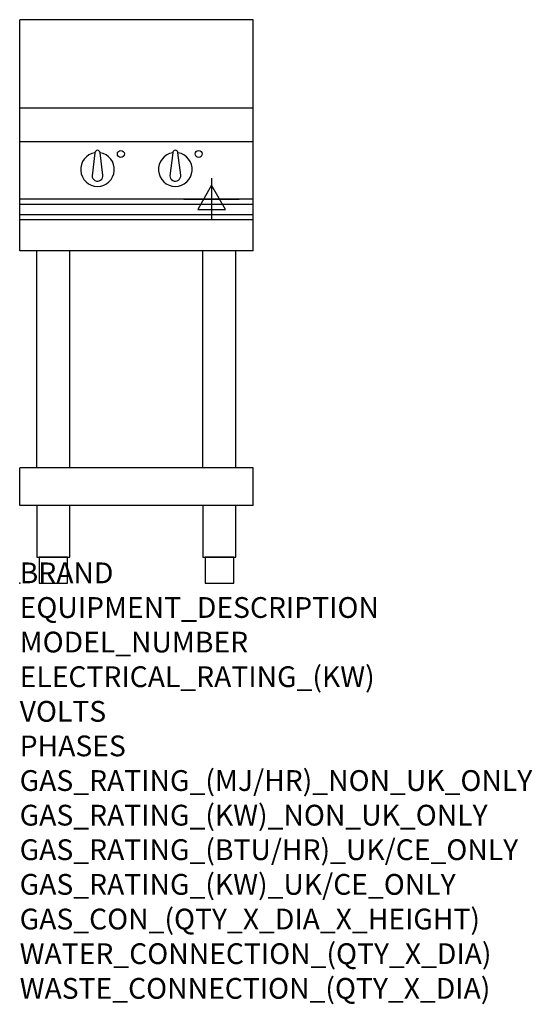
# Model space of a CAD drawing. Extents: x 0 to 988, y -811 to 1086.
import ezdxf

# ---------------------------------------------------------------- set-up
doc = ezdxf.new("R2010")
doc.units = 0
doc.header["$LTSCALE"] = 2.5
doc.layers.get('0').update_dxf_attribs({"linetype": 'CONTINUOUS'})
for name, color, linetype in [('MOFFAT_2D_ELECTRICAL', 6, 'CONTINUOUS'), ('MOFFAT_NOTES', 2, 'CONTINUOUS'), ('MOFFAT_PROFILE', 1, 'CONTINUOUS')]:
    doc.layers.add(name, color=color, linetype=linetype)
doc.styles.get("Standard").update_dxf_attribs({"font": 'txt.shx'})

# ---------------------------------------------------------------- blocks, each defined once
blk = doc.blocks.new('ELECTRICAL_CONNECTION')
at = {"layer": 'MOFFAT_2D_ELECTRICAL'}
for p, q in [((0, 40), (0, -40)), ((0, 26.7), (-26.7, -20)), ((26.7, -20), (0, 26.7)), ((-53.3, 0), (53.3, 0)), ((-26.7, -20), (26.7, -20))]:
    blk.add_line(p, q, dxfattribs=at)

msp = doc.modelspace()

# ---------------------------------------------------------------- linework, layer by layer
msp.add_point((0, 0))
at = {"layer": 'MOFFAT_PROFILE'}
for p, q in [((0, 640), (0, 1085.5)), ((450, 1085.5), (0, 1085.5)), ((450, 640), (450, 1085.5)), ((450, 915), (0, 915)), ((450, 850), (0, 850)), ((145, 829.1), (139.5, 785)), ((160.4, 786.2), (155, 829.1)), ((295, 829.1), (289.5, 785)), ((310.4, 786.2), (305, 829.1)), ((450, 740), (0, 740)), ((0, 730.3), (450, 730.3)), ((0, 710.3), (450, 710.3)), ((0, 700.5), (450, 700.5)), ((450, 640), (0, 640)), ((33.2, 222.5), (33.2, 640)), ((96.8, 222.5), (96.8, 640)), ((353.2, 222.5), (353.2, 640)), ((416.7, 222.5), (416.7, 640)), ((0, 150), (0, 222.5)), ((450, 222.5), (0, 222.5)), ((450, 150), (450, 222.5)), ((450, 150), (0, 150))]:
    msp.add_line(p, q, dxfattribs=at)
for points in [[(33.2, 50), (96.8, 50), (96.8, 150), (33.2, 150)], [(353.2, 50), (416.7, 50), (416.7, 150), (353.2, 150)], [(37.5, 0), (92.5, 0), (92.5, 50), (37.5, 50)], [(357.5, 0), (412.5, 0), (412.5, 50), (357.5, 50)]]:
    msp.add_lwpolyline(points, close=True, dxfattribs=at)
for centre in [(195, 827), (345, 827)]:
    msp.add_circle(centre, 6.75, dxfattribs=at)
for centre, radius, start, end in [((150, 797), 32.5, 98.8476, 81.1524), ((150, 829), 5, 1.2982, 178.7018), ((300, 797), 32.5, 98.8476, 81.1524), ((300, 829), 5, 1.2982, 178.7018), ((150, 785), 10.5, 179.8485, 6.5402), ((300, 785), 10.5, 179.8485, 6.5402)]:
    msp.add_arc(centre, radius, start, end, dxfattribs=at)

# ---------------------------------------------------------------- block references
msp.add_blockref('ELECTRICAL_CONNECTION', (370, 740))

# ---------------------------------------------------------------- texts
at = {"layer": 'MOFFAT_NOTES', "flags": 3}
for tag, p, s in [('BRAND', (0, 0), 'BLUE SEAL'), ('EQUIPMENT_DESCRIPTION', (0, -66.7), 'INDUCTION COOKTOP 450mm'), ('MODEL_NUMBER', (0, -133.3), 'IN512R5-L'), ('ELECTRICAL_RATING_(KW)', (0, -200), '10'), ('VOLTS', (0, -266.7), '400'), ('PHASES', (0, -333.3), '3 P+E (14 A / ø)'), ('GAS_RATING_(MJ/HR)_NON_UK_ONLY', (0, -400), 'N/A'), ('GAS_RATING_(KW)_NON_UK_ONLY', (0, -466.7), 'N/A'), ('GAS_RATING_(BTU/HR)_UK/CE_ONLY', (0, -533.2), 'N/A'), ('GAS_RATING_(KW)_UK/CE_ONLY', (0, -600), 'N/A'), ('GAS_CON_(QTY_X_DIA_X_HEIGHT)', (0, -666.8), 'N/A'), ('WATER_CONNECTION_(QTY_X_DIA)', (0, -733.5), 'N/A'), ('WASTE_CONNECTION_(QTY_X_DIA)', (0, -800.3), 'N/A')]:
    msp.add_attdef(tag, p, s, height=40, dxfattribs=at)

doc.saveas('drawing.dxf')
